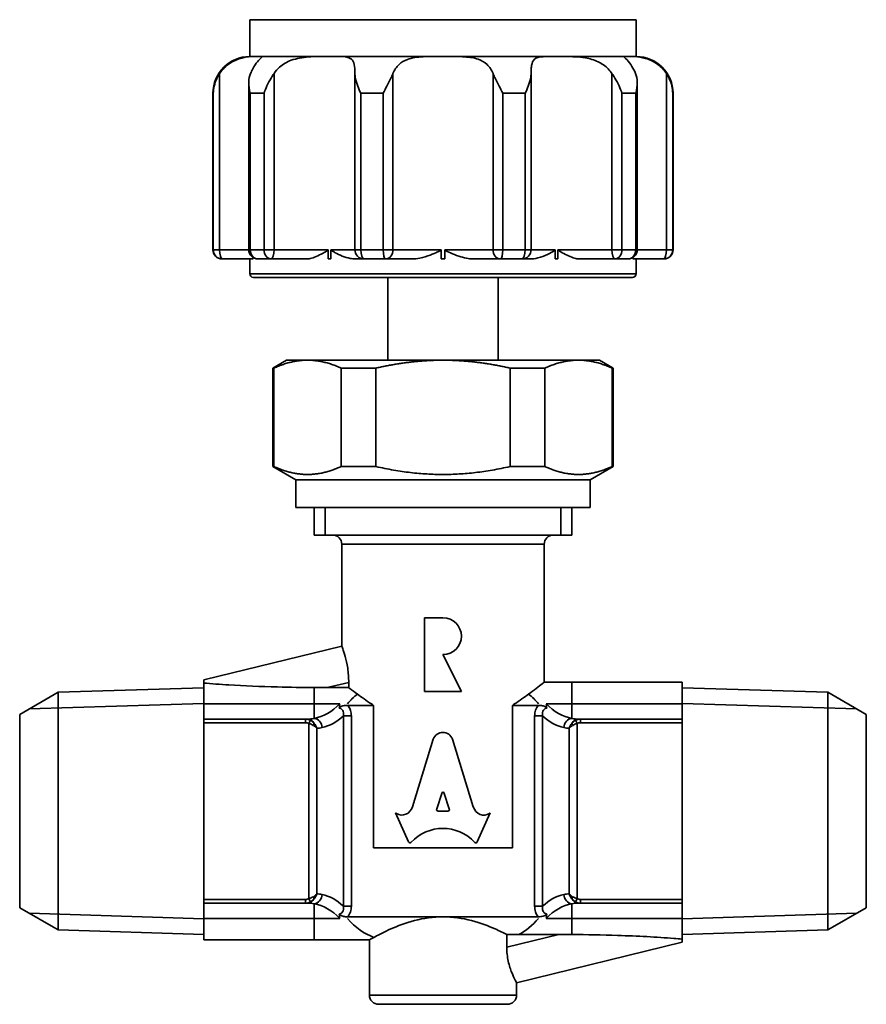
# Model space of a CAD drawing. Units: millimetres. Extents: x 96.2 to 179.5, y 70.3 to 161.
# Drawn here: x 96.2 to 142.2, y 70.3 to 123.8 of the extents above; entities that cross this region are included whole.
import ezdxf

# ---------------------------------------------------------------- set-up
doc = ezdxf.new("R2010")
doc.units = ezdxf.units.MM
doc.layers.add('Visible (ISO)', color=7, linetype='Continuous', lineweight=35)
doc.layers.add('Visible Narrow (ISO)', color=7, linetype='Continuous', lineweight=35)

msp = doc.modelspace()

# ---------------------------------------------------------------- linework, layer by layer
at = {"layer": 'Visible (ISO)'}
for p, q in [((108.66, 123.836), (129.66, 123.836)), ((108.66, 121.836), (108.66, 123.836)), ((129.66, 121.836), (129.66, 123.836)), ((108.66, 121.836), (109.146, 121.836)), ((109.146, 121.836), (109.203, 121.836)), ((109.203, 121.836), (112.914, 121.836)), ((112.914, 121.836), (113.063, 121.836)), ((113.063, 121.836), (119.068, 121.836)), ((119.068, 121.836), (119.252, 121.836)), ((119.252, 121.836), (125.257, 121.836)), ((125.257, 121.836), (125.406, 121.836)), ((125.406, 121.836), (129.117, 121.836)), ((129.117, 121.836), (129.174, 121.836)), ((129.174, 121.836), (129.66, 121.836)), ((108.605, 111.336), (108.605, 120.389)), ((129.715, 111.336), (129.715, 120.389)), ((106.66, 111.336), (106.66, 119.836)), ((131.66, 111.336), (131.66, 119.836)), ((112.914, 110.836), (112.914, 111.336)), ((113.063, 111.336), (113.063, 110.836)), ((119.068, 110.836), (119.068, 111.336)), ((119.252, 111.336), (119.252, 110.836)), ((125.257, 110.836), (125.257, 111.336)), ((125.406, 111.336), (125.406, 110.836)), ((107.176, 110.836), (107.16, 110.836)), ((107.176, 110.836), (108.788, 110.836)), ((108.66, 110.836), (108.66, 110.036)), ((109.824, 110.836), (109.105, 110.836)), ((109.824, 110.836), (111.729, 110.836)), ((113.063, 110.836), (112.914, 110.836)), ((114.401, 110.836), (114.875, 110.836)), ((116.039, 110.836), (114.875, 110.836)), ((116.039, 110.836), (117.509, 110.836)), ((119.252, 110.836), (119.068, 110.836)), ((120.811, 110.836), (122.282, 110.836)), ((123.445, 110.836), (122.282, 110.836)), ((123.445, 110.836), (123.919, 110.836)), ((125.406, 110.836), (125.257, 110.836)), ((126.591, 110.836), (128.496, 110.836)), ((129.215, 110.836), (128.496, 110.836)), ((129.532, 110.836), (131.144, 110.836)), ((129.66, 110.836), (129.66, 110.036)), ((131.16, 110.836), (131.144, 110.836)), ((129.46, 109.836), (108.86, 109.836)), ((116.16, 109.836), (116.16, 105.336)), ((122.16, 109.836), (122.16, 105.336)), ((110.66, 105.336), (109.91, 104.903)), ((109.91, 104.903), (109.975, 104.903)), ((109.91, 99.558), (109.91, 104.903)), ((109.975, 99.558), (109.975, 104.903)), ((111.799, 105.336), (110.66, 105.336)), ((119.16, 105.336), (111.799, 105.336)), ((113.623, 104.903), (115.511, 104.903)), ((113.623, 99.558), (113.623, 104.903)), ((115.511, 99.558), (115.511, 104.903)), ((126.521, 105.336), (119.16, 105.336)), ((122.809, 104.903), (124.697, 104.903)), ((122.809, 99.558), (122.809, 104.903)), ((124.697, 99.558), (124.697, 104.903)), ((127.66, 105.336), (126.521, 105.336)), ((127.66, 105.336), (128.41, 104.903)), ((128.346, 104.903), (128.41, 104.903)), ((128.346, 99.558), (128.346, 104.903)), ((128.41, 99.558), (128.41, 104.903)), ((109.975, 99.558), (109.91, 99.558)), ((111.16, 98.836), (109.91, 99.558)), ((115.511, 99.558), (113.623, 99.558)), ((124.697, 99.558), (122.809, 99.558)), ((127.16, 98.836), (128.41, 99.558)), ((128.41, 99.558), (128.346, 99.558)), ((111.16, 97.336), (111.16, 98.836)), ((111.16, 98.836), (127.16, 98.836)), ((127.16, 97.336), (127.16, 98.836)), ((111.16, 97.336), (127.16, 97.336)), ((112.16, 97.336), (112.16, 95.836)), ((126.16, 97.336), (126.16, 95.836)), ((126.16, 95.836), (112.16, 95.836)), ((113.66, 89.797), (113.66, 95.336)), ((124.66, 87.836), (124.66, 95.336)), ((118.16, 91.336), (119.16, 91.336)), ((118.16, 87.336), (118.16, 91.336)), ((106.16, 87.959), (113.66, 89.797)), ((119.16, 89.336), (120.16, 87.336)), ((106.16, 87.791), (106.16, 87.959)), ((106.16, 86.669), (106.16, 87.791)), ((114.037, 87.83), (114.037, 87.544)), ((124.66, 87.836), (126.16, 87.836)), ((126.16, 87.836), (132.16, 87.836)), ((132.16, 87.836), (132.16, 86.669)), ((96.16, 86.086), (98.249, 87.292)), ((98.249, 87.292), (106.16, 87.539)), ((98.249, 74.38), (98.249, 87.292)), ((114.037, 87.544), (112.87, 87.544)), ((120.16, 87.336), (118.16, 87.336)), ((140.071, 87.292), (132.16, 87.539)), ((140.071, 87.292), (140.071, 74.38)), ((142.16, 86.086), (140.071, 87.292)), ((106.16, 86.669), (106.16, 85.836)), ((115.385, 86.581), (113.984, 86.581)), ((115.385, 86.581), (115.385, 78.836)), ((122.935, 78.836), (122.935, 86.581)), ((124.336, 86.581), (122.935, 86.581)), ((132.16, 85.836), (132.16, 86.669)), ((96.16, 86.086), (96.16, 75.586)), ((106.16, 85.636), (106.16, 85.836)), ((111.698, 85.836), (106.16, 85.836)), ((106.16, 85.636), (106.16, 76.036)), ((111.794, 85.836), (111.698, 85.836)), ((126.622, 85.836), (126.526, 85.836)), ((132.16, 85.836), (126.622, 85.836)), ((132.16, 85.836), (132.16, 85.636)), ((132.16, 76.036), (132.16, 85.636)), ((142.16, 75.586), (142.16, 86.086)), ((117.505, 81.073), (118.628, 84.74)), ((119.683, 84.738), (120.806, 81.072)), ((118.818, 80.949), (119.088, 81.792)), ((119.231, 81.792), (119.502, 80.949)), ((119.431, 80.836), (118.889, 80.836)), ((117.294, 79.157), (116.584, 80.737)), ((116.584, 80.737), (116.63, 80.707)), ((121.727, 80.737), (121.017, 79.157)), ((121.69, 80.712), (121.727, 80.737)), ((122.935, 78.836), (115.385, 78.836)), ((106.16, 75.836), (106.16, 76.036)), ((132.16, 76.036), (132.16, 75.836)), ((96.16, 75.586), (98.249, 74.38)), ((106.16, 75.836), (106.16, 75.003)), ((106.16, 75.836), (111.698, 75.836)), ((111.698, 75.836), (111.794, 75.836)), ((126.526, 75.836), (126.622, 75.836)), ((126.622, 75.836), (132.16, 75.836)), ((132.16, 75.003), (132.16, 75.836)), ((142.16, 75.586), (140.071, 74.38)), ((106.16, 73.836), (106.16, 75.003)), ((113.984, 75.091), (119.16, 75.091)), ((119.16, 75.091), (124.336, 75.091)), ((132.16, 75.003), (132.16, 73.881)), ((98.249, 74.38), (106.16, 74.133)), ((140.071, 74.38), (132.16, 74.133)), ((106.16, 73.836), (112.16, 73.836)), ((112.16, 73.836), (115.16, 73.836)), ((115.16, 73.836), (115.16, 70.836)), ((122.624, 73.435), (122.624, 74.128)), ((122.624, 74.128), (123.273, 74.128)), ((123.273, 74.128), (125.45, 74.128)), ((132.16, 73.881), (132.16, 73.713)), ((132.16, 73.713), (123.16, 71.507)), ((123.16, 71.507), (123.16, 70.836)), ((122.66, 70.336), (115.66, 70.336))]:
    msp.add_line(p, q, dxfattribs=at)
for centre, radius, start, end in [((108.66, 119.836), 2, 90, 180), ((129.66, 119.836), 2, 0, 90), ((107.16, 111.336), 0.5, 180, 270), ((109.105, 111.336), 0.5, 180, 270), ((129.215, 111.336), 0.5, 270, 0), ((131.16, 111.336), 0.5, 270, 0), ((108.86, 110.036), 0.2, 180, 270), ((129.46, 110.036), 0.2, 270, 0), ((113.16, 95.336), 0.5, 0, 90), ((125.16, 95.336), 0.5, 90, 180), ((119.16, 90.336), 1, 270, 90), ((115.66, 70.836), 0.5, 180, 270), ((122.66, 70.836), 0.5, 270, 0)]:
    msp.add_arc(centre, radius, start, end, dxfattribs=at)
for centre, major_axis, ratio, start_param, end_param in [((119.155, 84.467), (-0.001, 0.646), 0.899687, 5.143852, 7.417152), ((119.16, 81.764), (0, -0.0999), 0.743346, 1.857955, 4.425231), ((116.932, 81.29), (0, -0.673), 0.898958, 5.759587, 7.525428), ((118.889, 80.92), (0, -0.0841), 0.898958, 4.369365, 6.283185), ((119.431, 80.92), (0, -0.0841), 0.898958, 0, 1.91382), ((121.379, 81.289), (0, -0.673), 0.898958, 5.040942, 6.823266), ((119.155, 77.052), (0, -2.844), 0.898958, 2.391799, 3.891387), ((117.362, 79.194), (0, 0.0841), 0.898958, 2.034444, 3.891387), ((120.949, 79.194), (0, 0.0841), 0.898958, 2.391798, 4.248741)]:
    msp.add_ellipse(centre, major_axis=major_axis, ratio=ratio, start_param=start_param, end_param=end_param, dxfattribs=at)
for points, knots in [([(109.146, 121.836), (109.081, 121.836), (109.001, 121.836), (108.718, 121.83), (108.485, 121.816), (108.014, 121.697), (107.796, 121.609), (107.484, 121.406), (107.381, 121.324), (107.187, 121.134), (107.098, 121.027), (107.021, 120.909)], [0.4574763, 0.4574763, 0.4574763, 0.4574763, 0.5099522, 0.5099522, 0.6136875, 0.6136875, 0.7015464, 0.7015464, 0.7473989, 0.7473989, 0.794194, 0.794194, 0.794194, 0.794194]), ([(108.7, 120.909), (108.737, 120.999), (108.777, 121.083), (108.906, 121.326), (108.997, 121.455), (109.164, 121.657), (109.234, 121.722), (109.345, 121.822), (109.362, 121.832), (109.285, 121.836), (109.25, 121.836), (109.203, 121.836)], [0.114548, 0.114548, 0.114548, 0.114548, 0.1477314, 0.1477314, 0.2172728, 0.2172728, 0.2905221, 0.2905221, 0.3959603, 0.3959603, 0.4408972, 0.4408972, 0.4408972, 0.4408972]), ([(112.914, 121.836), (112.565, 121.836), (112.198, 121.839), (111.525, 121.788), (111.208, 121.737), (110.678, 121.541), (110.465, 121.421), (110.164, 121.154), (110.063, 121.037), (109.978, 120.909)], [0.3400897, 0.3400897, 0.3400897, 0.3400897, 0.4455984, 0.4455984, 0.5460001, 0.5460001, 0.62635, 0.62635, 0.677095, 0.677095, 0.677095, 0.677095]), ([(114.375, 120.909), (114.375, 121.102), (114.367, 121.266), (114.309, 121.527), (114.261, 121.619), (114.102, 121.76), (113.986, 121.795), (113.649, 121.838), (113.393, 121.836), (113.063, 121.836)], [0, 0, 0, 0, 0.070602, 0.070602, 0.1400856, 0.1400856, 0.2208389, 0.2208389, 0.3249591, 0.3249591, 0.3249591, 0.3249591]), ([(119.068, 121.836), (118.702, 121.836), (118.367, 121.837), (117.756, 121.806), (117.471, 121.768), (117.052, 121.615), (116.901, 121.527), (116.631, 121.272), (116.523, 121.106), (116.443, 120.909)], [0.341638, 0.341638, 0.341638, 0.341638, 0.4359174, 0.4359174, 0.5396005, 0.5396005, 0.6123494, 0.6123494, 0.6919283, 0.6919283, 0.6919283, 0.6919283]), ([(121.877, 120.909), (121.798, 121.104), (121.692, 121.268), (121.416, 121.531), (121.254, 121.624), (120.848, 121.764), (120.606, 121.798), (120.025, 121.838), (119.656, 121.836), (119.252, 121.836)], [0, 0, 0, 0, 0.0711079, 0.0711079, 0.1415624, 0.1415624, 0.2239513, 0.2239513, 0.3261073, 0.3261073, 0.3261073, 0.3261073]), ([(125.257, 121.836), (125.082, 121.836), (124.924, 121.836), (124.531, 121.827), (124.341, 121.81), (124.101, 121.678), (124.036, 121.588), (123.977, 121.388), (123.964, 121.308), (123.948, 121.125), (123.945, 121.021), (123.945, 120.909)], [0.4585062, 0.4585062, 0.4585062, 0.4585062, 0.5210427, 0.5210427, 0.6351964, 0.6351964, 0.7264127, 0.7264127, 0.7740037, 0.7740037, 0.822725, 0.822725, 0.822725, 0.822725]), ([(128.342, 120.909), (128.283, 120.999), (128.216, 121.083), (127.983, 121.324), (127.798, 121.453), (127.37, 121.655), (127.137, 121.72), (126.543, 121.823), (126.174, 121.832), (125.671, 121.836), (125.534, 121.836), (125.406, 121.836)], [0.1145473, 0.1145473, 0.1145473, 0.1145473, 0.1476013, 0.1476013, 0.216853, 0.216853, 0.2896055, 0.2896055, 0.3978975, 0.3978975, 0.4413505, 0.4413505, 0.4413505, 0.4413505]), ([(129.117, 121.836), (129.004, 121.836), (128.969, 121.838), (128.998, 121.796), (129.062, 121.75), (129.238, 121.564), (129.334, 121.446), (129.495, 121.181), (129.562, 121.052), (129.62, 120.909)], [0.3404555, 0.3404555, 0.3404555, 0.3404555, 0.4412849, 0.4412849, 0.5429032, 0.5429032, 0.6280757, 0.6280757, 0.6899409, 0.6899409, 0.6899409, 0.6899409]), ([(131.299, 120.909), (131.172, 121.103), (131.014, 121.267), (130.665, 121.529), (130.484, 121.621), (130.096, 121.761), (129.901, 121.797), (129.51, 121.838), (129.312, 121.836), (129.174, 121.836)], [0, 0, 0, 0, 0.0708104, 0.0708104, 0.1406828, 0.1406828, 0.2220762, 0.2220762, 0.3252209, 0.3252209, 0.3252209, 0.3252209]), ([(107.021, 120.909), (106.965, 120.823), (106.915, 120.735), (106.808, 120.508), (106.759, 120.367), (106.697, 120.097), (106.68, 119.969), (106.676, 119.839), (106.676, 119.837), (106.676, 119.836)], [0, 0, 0, 0, 0.0311393, 0.0311393, 0.079025, 0.079025, 0.1219743, 0.1219743, 0.1224396, 0.1224396, 0.1224396, 0.1224396]), ([(108.686, 119.836), (108.685, 119.838), (108.685, 119.839), (108.628, 120.045), (108.599, 120.251), (108.612, 120.619), (108.645, 120.772), (108.7, 120.909)], [-0.0005195, -0.0005195, -0.0005195, -0.0005195, 0, 0, 0.0689353, 0.0689353, 0.1271626, 0.1271626, 0.1271626, 0.1271626]), ([(109.978, 120.909), (109.926, 120.83), (109.875, 120.748), (109.74, 120.525), (109.661, 120.38), (109.532, 120.103), (109.479, 119.972), (109.436, 119.839), (109.436, 119.837), (109.435, 119.836)], [0.0091233, 0.0091233, 0.0091233, 0.0091233, 0.0378057, 0.0378057, 0.0869504, 0.0869504, 0.1307454, 0.1307454, 0.1312261, 0.1312261, 0.1312261, 0.1312261]), ([(114.696, 119.836), (114.696, 119.837), (114.695, 119.839), (114.633, 119.969), (114.577, 120.097), (114.474, 120.367), (114.43, 120.508), (114.385, 120.735), (114.375, 120.823), (114.375, 120.909)], [-0.0004686, -0.0004686, -0.0004686, -0.0004686, 0, 0, 0.0432493, 0.0432493, 0.0914696, 0.0914696, 0.1228264, 0.1228264, 0.1228264, 0.1228264]), ([(116.443, 120.909), (116.409, 120.826), (116.37, 120.741), (116.26, 120.516), (116.185, 120.373), (116.043, 120.101), (115.975, 119.971), (115.91, 119.839), (115.909, 119.838), (115.909, 119.836)], [0, 0, 0, 0, 0.0300541, 0.0300541, 0.078434, 0.078434, 0.121894, 0.121894, 0.1224428, 0.1224428, 0.1224428, 0.1224428]), ([(122.412, 119.836), (122.411, 119.838), (122.41, 119.839), (122.345, 119.971), (122.277, 120.101), (122.135, 120.373), (122.06, 120.516), (121.95, 120.741), (121.911, 120.826), (121.877, 120.909)], [-0.0005527, -0.0005527, -0.0005527, -0.0005527, 0, 0, 0.0437645, 0.0437645, 0.0924835, 0.0924835, 0.1227482, 0.1227482, 0.1227482, 0.1227482]), ([(123.945, 120.909), (123.945, 120.823), (123.935, 120.735), (123.89, 120.508), (123.846, 120.367), (123.744, 120.097), (123.687, 119.969), (123.625, 119.839), (123.625, 119.837), (123.624, 119.836)], [0, 0, 0, 0, 0.0311393, 0.0311393, 0.079025, 0.079025, 0.1219743, 0.1219743, 0.1224396, 0.1224396, 0.1224396, 0.1224396]), ([(128.885, 119.836), (128.885, 119.837), (128.884, 119.839), (128.841, 119.972), (128.788, 120.103), (128.659, 120.38), (128.58, 120.525), (128.446, 120.748), (128.394, 120.83), (128.342, 120.909)], [-0.0004854, -0.0004854, -0.0004854, -0.0004854, 0, 0, 0.0442259, 0.0442259, 0.0938541, 0.0938541, 0.1228186, 0.1228186, 0.1228186, 0.1228186]), ([(129.62, 120.909), (129.675, 120.772), (129.708, 120.619), (129.722, 120.251), (129.692, 120.045), (129.635, 119.839), (129.635, 119.838), (129.634, 119.836)], [0, 0, 0, 0, 0.049734, 0.049734, 0.1086141, 0.1086141, 0.1090578, 0.1090578, 0.1090578, 0.1090578]), ([(131.644, 119.836), (131.644, 119.837), (131.644, 119.839), (131.64, 119.969), (131.624, 120.097), (131.562, 120.367), (131.513, 120.508), (131.405, 120.735), (131.356, 120.823), (131.299, 120.909)], [-0.0004686, -0.0004686, -0.0004686, -0.0004686, 0, 0, 0.0432493, 0.0432493, 0.0914696, 0.0914696, 0.1228264, 0.1228264, 0.1228264, 0.1228264]), ([(112.914, 111.336), (112.914, 111.334), (112.914, 111.332), (112.913, 111.327), (112.912, 111.325), (112.908, 111.319), (112.905, 111.315), (112.894, 111.303), (112.884, 111.295), (112.82, 111.25), (112.727, 111.198), (112.378, 111.008), (112.149, 110.906), (111.859, 110.843), (111.788, 110.836), (111.729, 110.836)], [0.14873737, 0.14873737, 0.14873737, 0.14873737, 0.14943501, 0.14943501, 0.1504603, 0.1504603, 0.15205417, 0.15205417, 0.15478472, 0.15478472, 0.16333064, 0.16333064, 0.18917342, 0.18917342, 0.19976504, 0.19976504, 0.19976504, 0.19976504]), ([(114.401, 110.836), (114.316, 110.836), (114.22, 110.845), (113.822, 110.923), (113.541, 111.048), (113.247, 111.203), (113.192, 111.233), (113.119, 111.277), (113.099, 111.291), (113.076, 111.31), (113.07, 111.316), (113.065, 111.325), (113.064, 111.328), (113.063, 111.333), (113.063, 111.334), (113.063, 111.336)], [0.1105928, 0.1105928, 0.1105928, 0.1105928, 0.1338316, 0.1338316, 0.1955644, 0.1955644, 0.2081411, 0.2081411, 0.2171952, 0.2171952, 0.2232346, 0.2232346, 0.226384, 0.226384, 0.2282241, 0.2282241, 0.2282241, 0.2282241]), ([(119.068, 111.336), (119.068, 111.334), (119.068, 111.333), (119.067, 111.329), (119.066, 111.326), (119.062, 111.32), (119.059, 111.317), (119.047, 111.306), (119.035, 111.298), (118.977, 111.263), (118.891, 111.224), (118.678, 111.129), (118.295, 110.959), (117.745, 110.847), (117.616, 110.836), (117.509, 110.836)], [0.16110187, 0.16110187, 0.16110187, 0.16110187, 0.16186209, 0.16186209, 0.16320766, 0.16320766, 0.16534387, 0.16534387, 0.16981169, 0.16981169, 0.18713495, 0.18713495, 0.22975868, 0.22975868, 0.24650143, 0.24650143, 0.24650143, 0.24650143]), ([(120.811, 110.836), (120.73, 110.836), (120.636, 110.843), (120.27, 110.899), (119.986, 110.989), (119.53, 111.178), (119.394, 111.239), (119.293, 111.292), (119.274, 111.304), (119.26, 111.318), (119.257, 111.321), (119.253, 111.328), (119.252, 111.33), (119.252, 111.334), (119.252, 111.335), (119.252, 111.336)], [0.08870949, 0.08870949, 0.08870949, 0.08870949, 0.10270436, 0.10270436, 0.13631151, 0.13631151, 0.15078957, 0.15078957, 0.15703185, 0.15703185, 0.1591727, 0.1591727, 0.16064227, 0.16064227, 0.16110187, 0.16110187, 0.16110187, 0.16110187]), ([(125.257, 111.336), (125.257, 111.335), (125.257, 111.334), (125.257, 111.331), (125.256, 111.329), (125.254, 111.323), (125.252, 111.32), (125.245, 111.311), (125.239, 111.306), (125.214, 111.286), (125.187, 111.268), (125.067, 111.198), (124.685, 110.983), (124.155, 110.85), (124.027, 110.836), (123.919, 110.836)], [0.22822408, 0.22822408, 0.22822408, 0.22822408, 0.22907032, 0.22907032, 0.23200386, 0.23200386, 0.23657248, 0.23657248, 0.24508689, 0.24508689, 0.26345847, 0.26345847, 0.29947846, 0.29947846, 0.31433401, 0.31433401, 0.31433401, 0.31433401]), ([(126.591, 110.836), (126.531, 110.836), (126.462, 110.843), (126.189, 110.902), (125.971, 110.995), (125.615, 111.185), (125.499, 111.25), (125.43, 111.3), (125.42, 111.309), (125.411, 111.32), (125.409, 111.323), (125.407, 111.329), (125.406, 111.332), (125.406, 111.335), (125.406, 111.336), (125.406, 111.336)], [0.08547059, 0.08547059, 0.08547059, 0.08547059, 0.09878918, 0.09878918, 0.12996233, 0.12996233, 0.14247993, 0.14247993, 0.14615742, 0.14615742, 0.14756075, 0.14756075, 0.14857316, 0.14857316, 0.14873737, 0.14873737, 0.14873737, 0.14873737]), ([(108.871, 110.894), (108.86, 110.882), (108.85, 110.872), (108.818, 110.843), (108.801, 110.836), (108.788, 110.836)], [0.18747029, 0.18747029, 0.18747029, 0.18747029, 0.1918315, 0.1918315, 0.20214566, 0.20214566, 0.20214566, 0.20214566]), ([(129.532, 110.836), (129.519, 110.836), (129.502, 110.843), (129.471, 110.87), (129.46, 110.881), (129.449, 110.894)], [0.09007303, 0.09007303, 0.09007303, 0.09007303, 0.10521777, 0.10521777, 0.11230847, 0.11230847, 0.11230847, 0.11230847]), ([(113.66, 89.797), (113.66, 89.797), (113.679, 89.75), (113.749, 89.555), (113.799, 89.408), (113.894, 89.062), (113.945, 88.841), (114.017, 88.351), (114.037, 88.083), (114.037, 87.83)], [0.3029278, 0.3029278, 0.3029278, 0.3029278, 0.3786511, 0.3786511, 0.4543743, 0.4543743, 0.530115, 0.530115, 0.6058556, 0.6058556, 0.6058556, 0.6058556]), ([(112.16, 87.546), (111.517, 87.55), (110.843, 87.56), (109.253, 87.602), (108.341, 87.642), (107.075, 87.72), (106.554, 87.758), (106.16, 87.791)], [0.0692974, 0.0692974, 0.0692974, 0.0692974, 0.2538112, 0.2538112, 0.5076224, 0.5076224, 0.6509204, 0.6509204, 0.6509204, 0.6509204]), ([(123.812, 87.192), (123.967, 87.304), (124.104, 87.408), (124.508, 87.714), (124.66, 87.836), (124.66, 87.836)], [0.5781871, 0.5781871, 0.5781871, 0.5781871, 0.6667, 0.6667, 0.8847777, 0.8847777, 0.8847777, 0.8847777]), ([(114.037, 87.544), (114.057, 87.529), (114.078, 87.513), (114.216, 87.408), (114.354, 87.304), (114.508, 87.192)], [2.855917, 2.855917, 2.855917, 2.855917, 2.8724109, 2.8724109, 2.9609238, 2.9609238, 2.9609238, 2.9609238]), ([(114.508, 87.192), (114.733, 87.026), (114.995, 86.841), (115.308, 86.631), (115.346, 86.606), (115.385, 86.581)], [2.9609238, 2.9609238, 2.9609238, 2.9609238, 3.0904886, 3.0904886, 3.1080167, 3.1080167, 3.1080167, 3.1080167]), ([(122.935, 86.581), (122.974, 86.606), (123.012, 86.631), (123.325, 86.841), (123.587, 87.026), (123.812, 87.192)], [0.4310942, 0.4310942, 0.4310942, 0.4310942, 0.4486222, 0.4486222, 0.5781871, 0.5781871, 0.5781871, 0.5781871]), ([(113.984, 86.581), (113.886, 86.581), (113.797, 86.569), (113.675, 86.54), (113.634, 86.526), (113.58, 86.501), (113.554, 86.487), (113.531, 86.464), (113.527, 86.458), (113.52, 86.446), (113.518, 86.441), (113.517, 86.435)], [0, 0, 0, 0, 0.02937841, 0.02937841, 0.04835797, 0.04835797, 0.0606796, 0.0606796, 0.06434368, 0.06434368, 0.0678336, 0.0678336, 0.0678336, 0.0678336]), ([(113.55, 86.669), (113.55, 86.668), (113.549, 86.667), (113.546, 86.638), (113.542, 86.609), (113.539, 86.581)], [-0.00070494, -0.00070494, -0.00070494, -0.00070494, 0, 0, 0.01513543, 0.01513543, 0.01513543, 0.01513543]), ([(124.803, 86.435), (124.801, 86.445), (124.796, 86.456), (124.776, 86.478), (124.761, 86.489), (124.72, 86.512), (124.687, 86.526), (124.595, 86.554), (124.527, 86.568), (124.412, 86.579), (124.374, 86.581), (124.336, 86.581)], [0, 0, 0, 0, 0.00526331, 0.00526331, 0.01078768, 0.01078768, 0.01961049, 0.01961049, 0.03240565, 0.03240565, 0.03853602, 0.03853602, 0.03853602, 0.03853602]), ([(124.781, 86.581), (124.778, 86.609), (124.774, 86.638), (124.771, 86.667), (124.771, 86.668), (124.77, 86.669)], [0.14734424, 0.14734424, 0.14734424, 0.14734424, 0.16226361, 0.16226361, 0.16295809, 0.16295809, 0.16295809, 0.16295809]), ([(113.517, 75.237), (113.519, 75.227), (113.524, 75.216), (113.545, 75.193), (113.559, 75.183), (113.601, 75.16), (113.633, 75.146), (113.725, 75.118), (113.793, 75.104), (113.908, 75.093), (113.946, 75.091), (113.984, 75.091)], [0, 0, 0, 0, 0.00526331, 0.00526331, 0.01078768, 0.01078768, 0.01961049, 0.01961049, 0.03240565, 0.03240565, 0.03853602, 0.03853602, 0.03853602, 0.03853602]), ([(113.539, 75.091), (113.542, 75.063), (113.546, 75.034), (113.549, 75.005), (113.55, 75.004), (113.55, 75.003)], [0.14734424, 0.14734424, 0.14734424, 0.14734424, 0.16226361, 0.16226361, 0.16295809, 0.16295809, 0.16295809, 0.16295809]), ([(119.16, 75.091), (118.642, 75.091), (118.102, 75.014), (117.122, 74.759), (116.681, 74.587), (115.984, 74.279), (115.678, 74.121), (115.448, 73.997), (115.426, 73.985), (115.405, 73.973)], [1.2392159, 1.2392159, 1.2392159, 1.2392159, 1.3945132, 1.3945132, 1.5498104, 1.5498104, 1.7043171, 1.7043171, 1.7218144, 1.7218144, 1.7218144, 1.7218144]), ([(122.624, 74.128), (122.445, 74.22), (122.226, 74.328), (121.639, 74.587), (121.198, 74.759), (120.218, 75.014), (119.678, 75.091), (119.16, 75.091)], [0.8232074, 0.8232074, 0.8232074, 0.8232074, 0.9286213, 0.9286213, 1.0839186, 1.0839186, 1.2392159, 1.2392159, 1.2392159, 1.2392159]), ([(124.336, 75.091), (124.434, 75.091), (124.523, 75.103), (124.645, 75.132), (124.686, 75.146), (124.74, 75.171), (124.767, 75.185), (124.789, 75.208), (124.794, 75.214), (124.8, 75.226), (124.802, 75.231), (124.803, 75.237)], [0, 0, 0, 0, 0.02937841, 0.02937841, 0.04835797, 0.04835797, 0.0606796, 0.0606796, 0.06434368, 0.06434368, 0.0678336, 0.0678336, 0.0678336, 0.0678336]), ([(124.77, 75.003), (124.771, 75.004), (124.771, 75.005), (124.774, 75.034), (124.778, 75.063), (124.781, 75.091)], [-0.00070494, -0.00070494, -0.00070494, -0.00070494, 0, 0, 0.01513543, 0.01513543, 0.01513543, 0.01513543]), ([(126.16, 74.126), (126.967, 74.121), (127.815, 74.106), (129.19, 74.062), (129.724, 74.039), (130.751, 73.985), (131.244, 73.952), (131.848, 73.906), (132.012, 73.893), (132.16, 73.881)], [-1.4290223, -1.4290223, -1.4290223, -1.4290223, -1.1958125, -1.1958125, -1.0444144, -1.0444144, -0.8930163, -0.8930163, -0.841791, -0.841791, -0.841791, -0.841791]), ([(123.16, 71.507), (123.16, 71.507), (123.134, 71.554), (123.036, 71.744), (122.966, 71.887), (122.831, 72.223), (122.758, 72.438), (122.653, 72.918), (122.624, 73.184), (122.624, 73.435)], [0.3035646, 0.3035646, 0.3035646, 0.3035646, 0.3799442, 0.3799442, 0.4563238, 0.4563238, 0.5317265, 0.5317265, 0.6071292, 0.6071292, 0.6071292, 0.6071292])]:
    msp.add_open_spline(points, degree=3, knots=knots, dxfattribs=at)
for points, weights in [([(111.799, 105.336), (110.925, 105.336), (109.975, 104.903)], [1, 1.03548897262, 1.02693160626]), ([(113.623, 104.903), (112.672, 105.336), (111.799, 105.336)], [1.02693160626, 1.03548897262, 1]), ([(119.16, 105.336), (117.413, 105.336), (115.511, 104.903)], [1, 1.03548897262, 1.02693160626]), ([(122.809, 104.903), (120.907, 105.336), (119.16, 105.336)], [1.02693160626, 1.03548897262, 1]), ([(126.521, 105.336), (125.648, 105.336), (124.697, 104.903)], [1, 1.03548897262, 1.02693160626]), ([(128.346, 104.903), (127.395, 105.336), (126.521, 105.336)], [1.02693160626, 1.03548897262, 1]), ([(109.975, 99.558), (111.799, 98.727), (113.623, 99.558)], [1.05633802817, 1.14954432477, 1.05633802817]), ([(115.511, 99.558), (119.16, 98.727), (122.809, 99.558)], [1.05633802817, 1.14954432477, 1.05633802817]), ([(124.697, 99.558), (126.521, 98.727), (128.346, 99.558)], [1.05633802817, 1.14954432477, 1.05633802817])]:
    msp.add_rational_spline(points, weights, degree=2, dxfattribs=at)
for points in [[(112.87, 87.544), (112.638, 87.544), (112.401, 87.545), (112.16, 87.546)], [(113.517, 86.435), (113.526, 86.484), (113.532, 86.533), (113.539, 86.581)], [(124.781, 86.581), (124.788, 86.533), (124.795, 86.484), (124.803, 86.435)], [(113.539, 75.091), (113.532, 75.139), (113.526, 75.188), (113.517, 75.237)], [(124.803, 75.237), (124.795, 75.188), (124.788, 75.139), (124.781, 75.091)], [(115.405, 73.973), (115.242, 73.884), (115.16, 73.836), (115.16, 73.836)], [(125.45, 74.128), (125.682, 74.128), (125.919, 74.127), (126.16, 74.126)]]:
    msp.add_open_spline(points, degree=3, dxfattribs=at)
at = {"layer": 'Visible Narrow (ISO)'}
for p, q in [((107.021, 111.336), (107.021, 120.909)), ((109.978, 111.336), (109.978, 120.909)), ((114.375, 111.336), (114.375, 120.909)), ((116.443, 111.336), (116.443, 120.909)), ((121.877, 111.336), (121.877, 120.909)), ((123.945, 111.336), (123.945, 120.909)), ((128.342, 111.336), (128.342, 120.909)), ((131.299, 111.336), (131.299, 120.909)), ((106.676, 119.836), (106.66, 119.836)), ((106.676, 111.336), (106.676, 119.836)), ((108.686, 111.336), (108.686, 119.836)), ((109.435, 119.836), (108.686, 119.836)), ((109.435, 111.336), (109.435, 119.836)), ((114.696, 111.336), (114.696, 119.836)), ((115.909, 119.836), (114.696, 119.836)), ((115.909, 111.336), (115.909, 119.836)), ((122.412, 111.336), (122.412, 119.836)), ((123.624, 119.836), (122.412, 119.836)), ((123.624, 111.336), (123.624, 119.836)), ((128.885, 111.336), (128.885, 119.836)), ((129.634, 119.836), (128.885, 119.836)), ((129.634, 111.336), (129.634, 119.836)), ((131.644, 111.336), (131.644, 119.836)), ((131.66, 119.836), (131.644, 119.836)), ((106.66, 111.336), (106.676, 111.336)), ((106.676, 111.336), (107.021, 111.336)), ((108.605, 111.336), (107.021, 111.336)), ((108.605, 111.336), (108.686, 111.336)), ((108.686, 111.336), (109.435, 111.336)), ((109.435, 111.336), (109.978, 111.336)), ((112.914, 111.336), (109.978, 111.336)), ((114.375, 111.336), (113.063, 111.336)), ((114.375, 111.336), (114.696, 111.336)), ((114.696, 111.336), (115.909, 111.336)), ((115.909, 111.336), (116.443, 111.336)), ((119.068, 111.336), (116.443, 111.336)), ((121.877, 111.336), (119.252, 111.336)), ((121.877, 111.336), (122.412, 111.336)), ((122.412, 111.336), (123.624, 111.336)), ((123.624, 111.336), (123.945, 111.336)), ((125.257, 111.336), (123.945, 111.336)), ((128.342, 111.336), (125.406, 111.336)), ((128.342, 111.336), (128.885, 111.336)), ((128.885, 111.336), (129.634, 111.336)), ((129.634, 111.336), (129.715, 111.336)), ((131.299, 111.336), (129.715, 111.336)), ((131.299, 111.336), (131.644, 111.336)), ((131.644, 111.336), (131.66, 111.336)), ((108.66, 110.036), (129.66, 110.036)), ((112.762, 97.336), (112.762, 95.836)), ((125.558, 95.836), (125.558, 97.336)), ((124.66, 95.336), (113.66, 95.336)), ((112.87, 87.544), (114.037, 87.83)), ((126.16, 87.836), (126.16, 86.669)), ((112.16, 86.669), (112.16, 87.546)), ((106.16, 86.683), (96.681, 86.387)), ((141.64, 86.387), (132.16, 86.683)), ((112.16, 86.669), (106.16, 86.669)), ((112.16, 85.869), (112.16, 86.669)), ((113.55, 86.669), (112.16, 86.669)), ((126.16, 86.669), (124.77, 86.669)), ((132.16, 86.669), (126.16, 86.669)), ((126.16, 86.669), (126.16, 85.869)), ((106.16, 85.636), (111.698, 85.636)), ((111.698, 85.836), (111.698, 85.636)), ((111.958, 85.769), (111.871, 85.596)), ((113.748, 86.007), (114.181, 86.007)), ((113.748, 86.007), (113.748, 75.665)), ((114.181, 75.665), (114.181, 86.007)), ((124.572, 86.007), (124.139, 86.007)), ((124.139, 86.007), (124.139, 75.665)), ((124.572, 75.665), (124.572, 86.007)), ((126.449, 85.596), (126.362, 85.769)), ((126.622, 85.636), (126.622, 85.836)), ((126.622, 85.636), (132.16, 85.636)), ((111.871, 85.596), (111.871, 76.076)), ((112.304, 76.334), (112.304, 85.338)), ((126.016, 85.338), (126.016, 76.334)), ((126.449, 76.076), (126.449, 85.596)), ((111.698, 76.036), (106.16, 76.036)), ((111.698, 76.036), (111.698, 75.836)), ((111.871, 76.076), (111.958, 75.903)), ((126.362, 75.903), (126.449, 76.076)), ((132.16, 76.036), (126.622, 76.036)), ((126.622, 75.836), (126.622, 76.036)), ((112.16, 75.003), (112.16, 75.803)), ((113.748, 75.665), (114.181, 75.665)), ((124.572, 75.665), (124.139, 75.665)), ((126.16, 75.803), (126.16, 75.003)), ((96.681, 75.285), (106.16, 74.989)), ((106.16, 75.003), (112.16, 75.003)), ((112.16, 73.836), (112.16, 75.003)), ((112.16, 75.003), (113.55, 75.003)), ((124.77, 75.003), (126.16, 75.003)), ((126.16, 75.003), (132.16, 75.003)), ((126.16, 75.003), (126.16, 74.126)), ((132.16, 74.989), (141.64, 75.285)), ((125.45, 74.128), (122.624, 73.435)), ((115.16, 70.836), (123.16, 70.836))]:
    msp.add_line(p, q, dxfattribs=at)
for centre, major_axis, ratio, start_param, end_param in [((107.176, 111.336), (0, -0.5), 0.998699, 4.712389, 6.283185), ((107.176, 111.336), (0, -0.5), 0.309942, 4.712389, 6.283185), ((109.105, 111.336), (0, -0.5), 0.837935, 4.712389, 6.283185), ((109.824, 111.336), (0, -0.5), 0.777995, 4.712389, 6.283185), ((109.824, 111.336), (0, -0.5), 0.308092, 0, 1.570796), ((114.875, 111.336), (0, -0.5), 1, 4.712389, 6.283185), ((114.875, 111.336), (0, -0.5), 0.357108, 4.712389, 6.283185), ((116.039, 111.336), (0, -0.5), 0.260122, 4.712389, 6.283185), ((116.039, 111.336), (0, -0.5), 0.808445, 0, 1.570796), ((122.282, 111.336), (0, -0.5), 0.808445, 4.712389, 6.283185), ((122.282, 111.336), (0, -0.5), 0.260122, 0, 1.570796), ((123.445, 111.336), (0, -0.5), 0.357108, 0, 1.570796), ((123.445, 111.336), (0, -0.5), 1, 0, 1.570796), ((128.496, 111.336), (0, -0.5), 0.308092, 4.712389, 6.283185), ((128.496, 111.336), (0, -0.5), 0.777995, 0, 1.570796), ((129.215, 111.336), (0, -0.5), 0.837935, 0, 1.570796), ((131.144, 111.336), (0, -0.5), 0.309942, 0, 1.570796), ((131.144, 111.336), (0, -0.5), 0.998699, 0, 1.570796), ((116.202, 80.836), (0, -7), 0.57735, 3.574037, 3.727278), ((122.119, 80.836), (0, 7), 0.57735, 5.6975, 5.850741), ((111.794, 90.836), (0, -5), 0.635085, 0.115392, 0.585686), ((126.526, 90.836), (0, 5), 0.635085, 2.555907, 3.0262), ((111.698, 85.336), (0.52, 0), 0.96225, 1.047198, 1.570796), ((111.698, 85.336), (0.346, 0), 0.866025, 1.047198, 1.570796), ((111.794, 90.836), (0, -5), 0.635085, 0, 0.115392), ((111.794, 85.336), (0, 0.5), 0.866025, 5.250923, 6.283185), ((111.871, 85.336), (-0.338, 0.44), 0.703809, 4.755231, 5.263895), ((112.16, 85.373), (-0.098, 0.49), 0.861695, 4.541093, 6.054289), ((112.227, 90.836), (0, 5.5), 0.57735, 3.256985, 3.640849), ((126.093, 90.836), (0, -5.5), 0.57735, 5.783929, 6.167793), ((126.16, 85.373), (0.098, 0.49), 0.861695, 0.228896, 1.742092), ((126.526, 85.336), (0, 0.5), 0.866025, 0, 1.032263), ((126.449, 85.336), (-0.338, -0.44), 0.703809, 4.160883, 4.669547), ((126.526, 90.836), (0, 5), 0.635085, 3.0262, 3.141593), ((126.622, 85.336), (-0.52, 0), 0.96225, 4.712389, 5.235988), ((126.622, 85.336), (-0.346, 0), 0.866025, 4.712389, 5.235988), ((111.871, 85.336), (0.492, -0.194), 0.464509, 1.243796, 1.75246), ((112.018, 85.49), (0.14, 0.143), 0.369525, 5.06078, 5.80302), ((112.227, 90.836), (0, 5.5), 0.57735, 3.165822, 3.256985), ((126.093, 90.836), (0, -5.5), 0.57735, 6.167793, 6.258956), ((126.303, 85.49), (0.14, -0.143), 0.369525, 3.621758, 4.363998), ((126.449, 85.336), (0.492, 0.194), 0.464509, 1.389133, 1.897796), ((111.698, 76.336), (0.346, 0), 0.866025, 4.712389, 5.235988), ((111.794, 76.336), (0, -0.5), 0.866025, 0, 1.032263), ((111.871, 76.336), (-0.492, -0.194), 0.464509, 1.389133, 1.897796), ((111.871, 76.336), (0.338, 0.44), 0.703809, 4.160883, 4.669547), ((112.018, 76.182), (-0.14, 0.143), 0.369525, 3.621758, 4.363998), ((112.16, 76.299), (-0.098, -0.49), 0.861695, 0.228896, 1.742092), ((112.227, 70.836), (0, 5.5), 0.57735, 6.167793, 6.258956), ((112.227, 70.836), (0, 5.5), 0.57735, 5.783929, 6.167793), ((126.093, 70.836), (0, -5.5), 0.57735, 3.256985, 3.640849), ((126.093, 70.836), (0, -5.5), 0.57735, 3.165822, 3.256985), ((126.16, 76.299), (0.098, -0.49), 0.861695, 4.541093, 6.054289), ((126.303, 76.182), (-0.14, -0.143), 0.369525, 5.06078, 5.80302), ((126.449, 76.336), (0.338, -0.44), 0.703809, 4.755231, 5.263895), ((126.526, 76.336), (0, -0.5), 0.866025, 5.250923, 6.283185), ((126.449, 76.336), (-0.492, 0.194), 0.464509, 1.243796, 1.75246), ((126.622, 76.336), (-0.346, 0), 0.866025, 1.047198, 1.570796), ((111.698, 76.336), (0.52, 0), 0.96225, 4.712389, 5.235988), ((111.794, 70.836), (0, -5), 0.635085, 3.0262, 3.141593), ((111.794, 70.836), (0, -5), 0.635085, 2.555907, 3.0262), ((126.526, 70.836), (0, 5), 0.635085, 0.115392, 0.585686), ((126.526, 70.836), (0, 5), 0.635085, 0, 0.115392), ((126.622, 76.336), (-0.52, 0), 0.96225, 1.047198, 1.570796), ((116.202, 80.836), (0, 7), 0.57735, 2.555907, 2.943286), ((122.119, 80.836), (0, -7), 0.57735, 0.289752, 0.585686)]:
    msp.add_ellipse(centre, major_axis=major_axis, ratio=ratio, start_param=start_param, end_param=end_param, dxfattribs=at)
for points, knots in [([(113.517, 86.435), (113.547, 86.428), (113.575, 86.418), (113.624, 86.392), (113.644, 86.377), (113.662, 86.359), (113.68, 86.342), (113.696, 86.322), (113.73, 86.264), (113.743, 86.223), (113.759, 86.125), (113.757, 86.066), (113.748, 86.007)], [0.0370613, 0.0370613, 0.0370613, 0.0370613, 0.0539428, 0.0539428, 0.0689788, 0.0689788, 0.0689788, 0.0840148, 0.0840148, 0.1080723, 0.1080723, 0.1379575, 0.1379575, 0.1379575, 0.1379575]), ([(114.181, 86.007), (114.181, 86.107), (114.166, 86.208), (114.111, 86.38), (114.076, 86.454), (114.016, 86.541), (114, 86.561), (113.984, 86.581)], [-0.13795754, -0.13795754, -0.13795754, -0.13795754, -0.10807235, -0.10807235, -0.08401476, -0.08401476, -0.07651404, -0.07651404, -0.07651404, -0.07651404]), ([(124.336, 86.581), (124.272, 86.504), (124.223, 86.416), (124.156, 86.221), (124.139, 86.113), (124.139, 86.007)], [-0.0614435, -0.0614435, -0.0614435, -0.0614435, -0.03177563, -0.03177563, 0, 0, 0, 0]), ([(124.572, 86.007), (124.562, 86.07), (124.561, 86.133), (124.589, 86.281), (124.637, 86.358), (124.74, 86.416), (124.77, 86.427), (124.803, 86.435)], [0, 0, 0, 0, 0.0317756, 0.0317756, 0.0826166, 0.0826166, 0.1008962, 0.1008962, 0.1008962, 0.1008962]), ([(112.115, 85.49), (112.156, 85.466), (112.192, 85.441), (112.255, 85.389), (112.283, 85.363), (112.304, 85.338)], [0, 0, 0, 0, 0.01103151, 0.01103151, 0.02206303, 0.02206303, 0.02206303, 0.02206303]), ([(112.304, 85.338), (112.291, 85.381), (112.273, 85.425), (112.227, 85.51), (112.199, 85.552), (112.166, 85.592)], [-0.02206303, -0.02206303, -0.02206303, -0.02206303, -0.01103151, -0.01103151, 0, 0, 0, 0]), ([(126.154, 85.592), (126.122, 85.552), (126.094, 85.51), (126.047, 85.425), (126.029, 85.381), (126.016, 85.338)], [-0.0218054, -0.0218054, -0.0218054, -0.0218054, -0.01077388, -0.01077388, 0.00025763, 0.00025763, 0.00025763, 0.00025763]), ([(126.016, 85.338), (126.038, 85.363), (126.065, 85.389), (126.128, 85.441), (126.165, 85.466), (126.205, 85.49)], [-0.00025763, -0.00025763, -0.00025763, -0.00025763, 0.01077388, 0.01077388, 0.0218054, 0.0218054, 0.0218054, 0.0218054]), ([(112.304, 76.334), (112.283, 76.309), (112.255, 76.283), (112.192, 76.231), (112.156, 76.206), (112.115, 76.182)], [-0.00025763, -0.00025763, -0.00025763, -0.00025763, 0.01077388, 0.01077388, 0.0218054, 0.0218054, 0.0218054, 0.0218054]), ([(112.166, 76.08), (112.199, 76.119), (112.227, 76.162), (112.273, 76.247), (112.291, 76.291), (112.304, 76.334)], [-0.0218054, -0.0218054, -0.0218054, -0.0218054, -0.01077388, -0.01077388, 0.00025763, 0.00025763, 0.00025763, 0.00025763]), ([(126.205, 76.182), (126.165, 76.206), (126.128, 76.231), (126.065, 76.283), (126.038, 76.309), (126.016, 76.334)], [0, 0, 0, 0, 0.01103151, 0.01103151, 0.02206303, 0.02206303, 0.02206303, 0.02206303]), ([(126.016, 76.334), (126.029, 76.291), (126.047, 76.247), (126.094, 76.162), (126.122, 76.119), (126.154, 76.08)], [-0.02206303, -0.02206303, -0.02206303, -0.02206303, -0.01103151, -0.01103151, 0, 0, 0, 0]), ([(113.748, 75.665), (113.758, 75.602), (113.759, 75.539), (113.731, 75.391), (113.683, 75.314), (113.58, 75.256), (113.55, 75.245), (113.517, 75.237)], [0, 0, 0, 0, 0.0317756, 0.0317756, 0.0826166, 0.0826166, 0.1008962, 0.1008962, 0.1008962, 0.1008962]), ([(113.984, 75.091), (114.048, 75.167), (114.097, 75.256), (114.164, 75.451), (114.181, 75.559), (114.181, 75.665)], [-0.0614435, -0.0614435, -0.0614435, -0.0614435, -0.03177563, -0.03177563, 0, 0, 0, 0]), ([(124.139, 75.665), (124.139, 75.565), (124.154, 75.464), (124.209, 75.291), (124.244, 75.218), (124.305, 75.131), (124.32, 75.111), (124.336, 75.091)], [-0.13795754, -0.13795754, -0.13795754, -0.13795754, -0.10807235, -0.10807235, -0.08401476, -0.08401476, -0.07651404, -0.07651404, -0.07651404, -0.07651404]), ([(124.803, 75.237), (124.773, 75.244), (124.745, 75.254), (124.696, 75.28), (124.676, 75.295), (124.658, 75.313), (124.64, 75.33), (124.624, 75.35), (124.591, 75.408), (124.577, 75.449), (124.561, 75.547), (124.563, 75.606), (124.572, 75.665)], [0.0370613, 0.0370613, 0.0370613, 0.0370613, 0.0539428, 0.0539428, 0.0689788, 0.0689788, 0.0689788, 0.0840148, 0.0840148, 0.1080723, 0.1080723, 0.1379575, 0.1379575, 0.1379575, 0.1379575])]:
    msp.add_open_spline(points, degree=3, knots=knots, dxfattribs=at)

doc.saveas('drawing.dxf')
